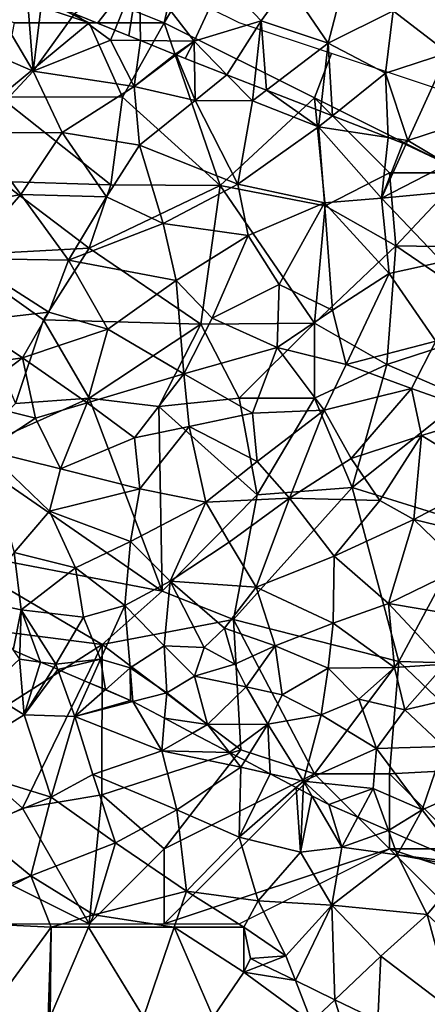
# Model space of a CAD drawing. Extents: x 572000 to 573004, y 6222000 to 6223056.
# Drawn here: x 572423 to 572450, y 6222382 to 6222448 of the extents above; entities that cross this region are included whole.
import ezdxf

# ---------------------------------------------------------------- set-up
doc = ezdxf.new("R2010")
doc.units = 0
doc.header["$MEASUREMENT"] = 0
for name, color, linetype in [('Skov', 109, 'Continuous'), ('Terraen', 33, 'Continuous'), ('Terraen_skov', 33, 'Continuous'), ('Terraen_vej', 33, 'Continuous')]:
    doc.layers.add(name, color=color, linetype=linetype)

# ---------------------------------------------------------------- blocks, each defined once
blk = doc.blocks.new('1km_6222_572_UTM32_ACAD_1_FMEBLOCK69')
at = {"layer": 'Terraen_skov', "color": 92, "true_color": 0x00cc00}
for points in [[(-14.124, 27.715, 1.339), (-16.43, 27.173, 1.38), (-13.72, 22.623, 1.58)], [(-13.148, 27.32, 1.351), (-14.124, 27.715, 1.339), (-13.72, 22.623, 1.58)], [(-18.62, 24.733, 1.68), (-13.72, 22.623, 1.58), (-16.43, 27.173, 1.38)], [(-10.973, 26.439, 1.297), (-13.148, 27.32, 1.351), (-13.72, 22.623, 1.58)], [(-10.973, 26.439, 1.297), (-13.72, 22.623, 1.58), (-8.57, 24.693, 1.27)], [(-8.299, 25.356, 1.288), (-10.973, 26.439, 1.297), (-8.57, 24.693, 1.27)], [(-6.59, 24.664, 1.323), (-8.299, 25.356, 1.288), (-8.57, 24.693, 1.27)], [(-18.62, 24.733, 1.68), (-17.57, 18.513, 1.73), (-13.72, 22.623, 1.58)], [(-13.72, 22.623, 1.58), (-7, 21.603, 1.47), (-8.57, 24.693, 1.27)], [(-8.57, 24.693, 1.27), (-7, 21.603, 1.47), (-6.59, 24.664, 1.323)], [(-7, 21.603, 1.47), (-4.29, 23.733, 1.432), (-6.59, 24.664, 1.323)], [(-4.215, 23.703, 1.435), (-4.29, 23.733, 1.432), (-7, 21.603, 1.47)], [(-4.215, 23.703, 1.435), (-7, 21.603, 1.47), (-2.94, 20.673, 1.36)], [(-2.985, 23.225, 1.399), (-4.215, 23.703, 1.435), (-2.94, 20.673, 1.36)], [(-0.826, 22.384, 1.358), (-2.985, 23.225, 1.399), (-2.94, 20.673, 1.36)], [(-11.8, 18.543, 1.56), (-13.72, 22.623, 1.58), (-17.57, 18.513, 1.73)], [(-11.8, 18.543, 1.56), (-7, 21.603, 1.47), (-13.72, 22.623, 1.58)], [(-0.826, 22.384, 1.358), (-2.94, 20.673, 1.36), (0.88, 20.643, 1.31)], [(0.992, 21.676, 1.326), (-0.826, 22.384, 1.358), (0.88, 20.643, 1.31)], [(1.813, 21.357, 1.306), (0.992, 21.676, 1.326), (0.88, 20.643, 1.31)], [(-6.64, 17.703, 1.59), (-7, 21.603, 1.47), (-11.8, 18.543, 1.56)], [(-6.64, 17.703, 1.59), (-2.94, 20.673, 1.36), (-7, 21.603, 1.47)], [(1.813, 21.357, 1.306), (0.88, 20.643, 1.31), (5.28, 18.913, 1.28)], [(1.813, 21.357, 1.306), (5.28, 18.913, 1.28), (5.398, 19.961, 1.282)], [(-0.1, 15.103, 1.69), (-2.94, 20.673, 1.36), (-6.64, 17.703, 1.59)], [(-0.1, 15.103, 1.69), (0.88, 20.643, 1.31), (-2.94, 20.673, 1.36)], [(-0.1, 15.103, 1.69), (5.28, 18.913, 1.28), (0.88, 20.643, 1.31)], [(5.398, 19.961, 1.282), (5.28, 18.913, 1.28), (6.198, 19.649, 1.303)], [(6.198, 19.649, 1.303), (5.28, 18.913, 1.28), (9.914, 18.203, 1.311)], [(-14.55, 14.413, 2.22), (-17.57, 18.513, 1.73), (-19.34, 13.503, 2.63)], [(-14.55, 14.413, 2.22), (-11.8, 18.543, 1.56), (-17.57, 18.513, 1.73)], [(-14.55, 14.413, 2.22), (-8.85, 14.263, 2.28), (-11.8, 18.543, 1.56)], [(-8.85, 14.263, 2.28), (-6.64, 17.703, 1.59), (-11.8, 18.543, 1.56)], [(5.68, 13.853, 1.56), (5.28, 18.913, 1.28), (-0.1, 15.103, 1.69)], [(9.914, 18.203, 1.311), (5.28, 18.913, 1.28), (9.46, 14.163, 1.45)], [(5.68, 13.853, 1.56), (9.46, 14.163, 1.45), (5.28, 18.913, 1.28)], [(-8.85, 14.263, 2.28), (-5.08, 12.473, 2.34), (-6.64, 17.703, 1.59)], [(-0.1, 15.103, 1.69), (-6.64, 17.703, 1.59), (-5.08, 12.473, 2.34)], [(10.89, 17.823, 1.326), (9.914, 18.203, 1.311), (9.46, 14.163, 1.45)], [(11.094, 17.727, 1.329), (10.89, 17.823, 1.326), (9.46, 14.163, 1.45)], [(11.094, 17.727, 1.329), (9.46, 14.163, 1.45), (13.875, 16.418, 1.3)], [(9.46, 14.163, 1.45), (16.55, 14.823, 1.28), (13.875, 16.418, 1.3)], [(0.59, 11.673, 2.18), (-0.1, 15.103, 1.69), (-5.08, 12.473, 2.34)], [(5.68, 13.853, 1.56), (-0.1, 15.103, 1.69), (0.59, 11.673, 2.18)], [(16.55, 14.823, 1.28), (9.46, 14.163, 1.45), (13.5, 9.923, 1.7)], [(-18.28, 10.153, 3.32), (-14.55, 14.413, 2.22), (-19.34, 13.503, 2.63)], [(-18.28, 10.153, 3.32), (-11.38, 10.033, 3), (-14.55, 14.413, 2.22)], [(-11.38, 10.033, 3), (-8.85, 14.263, 2.28), (-14.55, 14.413, 2.22)], [(-11.38, 10.033, 3), (-5.08, 12.473, 2.34), (-8.85, 14.263, 2.28)], [(2.66, 8.423, 2.61), (5.68, 13.853, 1.56), (0.59, 11.673, 2.18)], [(2.66, 8.423, 2.61), (6.21, 6.703, 2.69), (5.68, 13.853, 1.56)], [(9.97, 9.153, 2.06), (9.46, 14.163, 1.45), (5.68, 13.853, 1.56)], [(9.97, 9.153, 2.06), (5.68, 13.853, 1.56), (6.21, 6.703, 2.69)], [(9.97, 9.153, 2.06), (13.5, 9.923, 1.7), (9.46, 14.163, 1.45)], [(-4.2, 8.673, 2.91), (-5.08, 12.473, 2.34), (-11.38, 10.033, 3)], [(-4.2, 8.673, 2.91), (0.59, 11.673, 2.18), (-5.08, 12.473, 2.34)], [(-4.2, 8.673, 2.91), (-1.81, 6.183, 3.14), (0.59, 11.673, 2.18)], [(2.66, 8.423, 2.61), (0.59, 11.673, 2.18), (-1.81, 6.183, 3.14)], [(-18.28, 10.153, 3.32), (-12.69, 6.573, 3.52), (-11.38, 10.033, 3)], [(-18.28, 10.153, 3.32), (-18.06, 5.963, 3.63), (-12.69, 6.573, 3.52)], [(-11.38, 10.033, 3), (-12.69, 6.573, 3.52), (-8.75, 5.433, 3.61)], [(-4.2, 8.673, 2.91), (-11.38, 10.033, 3), (-8.75, 5.433, 3.61)], [(9.97, 9.153, 2.06), (13.08, 4.643, 2.6), (13.5, 9.923, 1.7)], [(-4.2, 8.673, 2.91), (-8.75, 5.433, 3.61), (-3.7, 2.463, 3.76)], [(-4.2, 8.673, 2.91), (-3.7, 2.463, 3.76), (-1.81, 6.183, 3.14)], [(9.97, 9.153, 2.06), (6.21, 6.703, 2.69), (7.12, 3.083, 3.2)], [(9.97, 9.153, 2.06), (7.12, 3.083, 3.2), (13.08, 4.643, 2.6)], [(2.52, 4.213, 3.24), (2.66, 8.423, 2.61), (-1.81, 6.183, 3.14)], [(2.52, 4.213, 3.24), (6.21, 6.703, 2.69), (2.66, 8.423, 2.61)], [(-12.69, 6.573, 3.52), (-18.06, 5.963, 3.63), (-14.45, 3.543, 3.86)], [(-12.69, 6.573, 3.52), (-14.45, 3.543, 3.86), (-8.75, 5.433, 3.61)], [(2.52, 4.213, 3.24), (7.12, 3.083, 3.2), (6.21, 6.703, 2.69)], [(-19.08, 2.873, 4.16), (-14.45, 3.543, 3.86), (-18.06, 5.963, 3.63)], [(2.52, 4.213, 3.24), (-1.81, 6.183, 3.14), (-3.7, 2.463, 3.76)], [(-10.13, 0.543, 4.02), (-8.75, 5.433, 3.61), (-14.45, 3.543, 3.86)], [(-10.13, 0.543, 4.02), (-3.7, 2.463, 3.76), (-8.75, 5.433, 3.61)], [(11.46, 1.493, 3.26), (13.08, 4.643, 2.6), (7.12, 3.083, 3.2)], [(16.56, -0.307, 3.33), (13.08, 4.643, 2.6), (11.46, 1.493, 3.26)], [(2.52, 4.213, 3.24), (-3.7, 2.463, 3.76), (0.87, -0.157, 3.93)], [(5.66, 0.043, 3.52), (2.52, 4.213, 3.24), (0.87, -0.157, 3.93)], [(5.66, 0.043, 3.52), (7.12, 3.083, 3.2), (2.52, 4.213, 3.24)], [(-18.24, 0.673, 4.22), (-14.45, 3.543, 3.86), (-19.08, 2.873, 4.16)], [(-13.58, -0.477, 4.13), (-14.45, 3.543, 3.86), (-18.24, 0.673, 4.22)], [(-13.58, -0.477, 4.13), (-10.13, 0.543, 4.02), (-14.45, 3.543, 3.86)], [(5.66, 0.043, 3.52), (11.46, 1.493, 3.26), (7.12, 3.083, 3.2)], [(-6.97, -1.787, 4.04), (-3.7, 2.463, 3.76), (-10.13, 0.543, 4.02)], [(-3.33, -1.037, 4.02), (-3.7, 2.463, 3.76), (-6.97, -1.787, 4.04)], [(-3.33, -1.037, 4.02), (0.87, -0.157, 3.93), (-3.7, 2.463, 3.76)], [(5.66, 0.043, 3.52), (7.45, -3.167, 3.94), (11.46, 1.493, 3.26)], [(7.45, -3.167, 3.94), (12.14, -1.637, 3.6), (11.46, 1.493, 3.26)], [(12.14, -1.637, 3.6), (16.56, -0.307, 3.33), (11.46, 1.493, 3.26)], [(-16.86, -2.647, 4.25), (-13.58, -0.477, 4.13), (-18.24, 0.673, 4.22)], [(-11.91, -3.847, 4.26), (-10.13, 0.543, 4.02), (-13.58, -0.477, 4.13)], [(-6.97, -1.787, 4.04), (-10.13, 0.543, 4.02), (-11.91, -3.847, 4.26)], [(5.66, 0.043, 3.52), (0.87, -0.157, 3.93), (1.2, -3.367, 4.09)], [(5.66, 0.043, 3.52), (1.2, -3.367, 4.09), (3.35, -5.807, 4.03)], [(5.66, 0.043, 3.52), (3.35, -5.807, 4.03), (7.45, -3.167, 3.94)], [(-11.91, -3.847, 4.26), (-13.58, -0.477, 4.13), (-16.86, -2.647, 4.25)], [(-3.33, -1.037, 4.02), (1.2, -3.367, 4.09), (0.87, -0.157, 3.93)], [(16.84, -4.477, 3.66), (16.56, -0.307, 3.33), (12.14, -1.637, 3.6)], [(-6.62, -5.187, 4.19), (-3.33, -1.037, 4.02), (-6.97, -1.787, 4.04)], [(-6.62, -5.187, 4.19), (-2.24, -6.087, 4.23), (-3.33, -1.037, 4.02)], [(-3.33, -1.037, 4.02), (-2.24, -6.087, 4.23), (1.2, -3.367, 4.09)], [(-6.62, -5.187, 4.19), (-6.97, -1.787, 4.04), (-11.91, -3.847, 4.26)], [(9.35, -5.967, 3.93), (12.14, -1.637, 3.6), (7.45, -3.167, 3.94)], [(9.35, -5.967, 3.93), (11.63, -7.227, 3.92), (12.14, -1.637, 3.6)], [(11.63, -7.227, 3.92), (16.84, -4.477, 3.66), (12.14, -1.637, 3.6)], [(-12.65, -6.677, 4.38), (-16.86, -2.647, 4.25), (-14.99, -9.437, 4.48)], [(-12.65, -6.677, 4.38), (-11.91, -3.847, 4.26), (-16.86, -2.647, 4.25)], [(9.35, -5.967, 3.93), (7.45, -3.167, 3.94), (3.35, -5.807, 4.03)], [(-6.62, -5.187, 4.19), (-11.91, -3.847, 4.26), (-12.65, -6.677, 4.38)], [(-2.24, -6.087, 4.23), (3.35, -5.807, 4.03), (1.2, -3.367, 4.09)], [(17.58, -8.667, 3.84), (16.84, -4.477, 3.66), (11.63, -7.227, 3.92)], [(-6.62, -5.187, 4.19), (-12.65, -6.677, 4.38), (-7.25, -8.697, 4.54)], [(-6.62, -5.187, 4.19), (-7.25, -8.697, 4.54), (-2.24, -6.087, 4.23)], [(-0.67, -8.737, 4.41), (3.35, -5.807, 4.03), (-2.24, -6.087, 4.23)], [(-0.67, -8.737, 4.41), (1.12, -11.737, 4.34), (3.35, -5.807, 4.03)], [(1.12, -11.737, 4.34), (6.31, -9.667, 4.09), (3.35, -5.807, 4.03)], [(6.31, -9.667, 4.09), (9.35, -5.967, 3.93), (3.35, -5.807, 4.03)], [(-4.6, -11.347, 4.53), (-2.24, -6.087, 4.23), (-7.25, -8.697, 4.54)], [(-0.67, -8.737, 4.41), (-2.24, -6.087, 4.23), (-4.6, -11.347, 4.53)], [(6.31, -9.667, 4.09), (11.63, -7.227, 3.92), (9.35, -5.967, 3.93)], [(-10.92, -10.447, 4.56), (-12.65, -6.677, 4.38), (-14.99, -9.437, 4.48)], [(-10.92, -10.447, 4.56), (-7.25, -8.697, 4.54), (-12.65, -6.677, 4.38)], [(9.93, -12.827, 4.29), (11.63, -7.227, 3.92), (6.31, -9.667, 4.09)], [(9.93, -12.827, 4.29), (14.91, -10.407, 3.93), (11.63, -7.227, 3.92)], [(14.91, -10.407, 3.93), (17.58, -8.667, 3.84), (11.63, -7.227, 3.92)], [(-7.63, -12.967, 4.81), (-7.25, -8.697, 4.54), (-10.92, -10.447, 4.56)], [(-4.6, -11.347, 4.53), (-7.25, -8.697, 4.54), (-7.63, -12.967, 4.81)], [(-0.67, -8.737, 4.41), (-4.6, -11.347, 4.53), (1.12, -11.737, 4.34)], [(-17.44, -12.657, 4.62), (-14.53, -13.247, 4.8), (-14.99, -9.437, 4.48)], [(-14.53, -13.247, 4.8), (-10.92, -10.447, 4.56), (-14.99, -9.437, 4.48)], [(6.26, -14.137, 4.25), (6.31, -9.667, 4.09), (1.12, -11.737, 4.34)], [(6.26, -14.137, 4.25), (9.93, -12.827, 4.29), (6.31, -9.667, 4.09)], [(-10.38, -13.727, 4.95), (-10.92, -10.447, 4.56), (-14.53, -13.247, 4.8)], [(-10.38, -13.727, 4.95), (-7.63, -12.967, 4.81), (-10.92, -10.447, 4.56)], [(9.93, -12.827, 4.29), (14.43, -13.587, 3.98), (14.91, -10.407, 3.93)], [(-5.01, -15.647, 4.71), (-4.6, -11.347, 4.53), (-7.63, -12.967, 4.81)], [(-5.01, -15.647, 4.71), (-2.34, -15.757, 5.45), (-4.6, -11.347, 4.53)], [(-0.98, -14.457, 4.56), (1.12, -11.737, 4.34), (-4.6, -11.347, 4.53)], [(-2.34, -15.757, 5.45), (-0.98, -14.457, 4.56), (-4.6, -11.347, 4.53)], [(2.38, -15.637, 4.41), (1.12, -11.737, 4.34), (-0.98, -14.457, 4.56)], [(2.38, -15.637, 4.41), (6.26, -14.137, 4.25), (1.12, -11.737, 4.34)], [(-14.53, -13.247, 4.8), (-17.44, -12.657, 4.62), (-15.071, -15.941, 4.595)], [(-10.38, -13.727, 4.95), (-9.24, -16.527, 4.87), (-7.63, -12.967, 4.81)], [(-9.24, -16.527, 4.87), (-7.27, -17.117, 4.99), (-7.63, -12.967, 4.81)], [(-7.27, -17.117, 4.99), (-5.01, -15.647, 4.71), (-7.63, -12.967, 4.81)], [(10.34, -17.087, 4.51), (9.93, -12.827, 4.29), (6.26, -14.137, 4.25)], [(13.71, -16.857, 4.38), (14.43, -13.587, 3.98), (9.93, -12.827, 4.29)], [(10.34, -17.087, 4.51), (13.71, -16.857, 4.38), (9.93, -12.827, 4.29)], [(-14.626, -16.13, 4.616), (-14.53, -13.247, 4.8), (-15.071, -15.941, 4.595)], [(-13.237, -16.722, 4.7), (-14.53, -13.247, 4.8), (-14.626, -16.13, 4.616)], [(-12.21, -16.857, 4.78), (-10.38, -13.727, 4.95), (-14.53, -13.247, 4.8)], [(-13.237, -16.722, 4.7), (-12.21, -16.857, 4.78), (-14.53, -13.247, 4.8)], [(-12.21, -16.857, 4.78), (-9.24, -16.527, 4.87), (-10.38, -13.727, 4.95)], [(5.92, -17.137, 4.4), (6.26, -14.137, 4.25), (2.38, -15.637, 4.41)], [(10.34, -17.087, 4.51), (6.26, -14.137, 4.25), (5.92, -17.137, 4.4)], [(-0.29, -16.857, 4.93), (-0.98, -14.457, 4.56), (-2.34, -15.757, 5.45)], [(-0.29, -16.857, 4.93), (2.38, -15.637, 4.41), (-0.98, -14.457, 4.56)], [(-4.82, -18.777, 4.89), (-5.01, -15.647, 4.71), (-7.27, -17.117, 4.99)], [(-2.98, -17.657, 4.64), (-2.34, -15.757, 5.45), (-5.01, -15.647, 4.71)], [(-4.82, -18.777, 4.89), (-2.98, -17.657, 4.64), (-5.01, -15.647, 4.71)], [(0.45, -18.377, 5), (2.38, -15.637, 4.41), (-0.29, -16.857, 4.93)], [(2.86, -18.897, 4.51), (2.38, -15.637, 4.41), (0.45, -18.377, 5)], [(2.86, -18.897, 4.51), (5.92, -17.137, 4.4), (2.38, -15.637, 4.41)], [(-2.98, -17.657, 4.64), (-0.29, -16.857, 4.93), (-2.34, -15.757, 5.45)], [(-12.36, -17.096, 4.786), (-12.21, -16.857, 4.78), (-13.237, -16.722, 4.7)], [(-12.082, -17.214, 4.796), (-12.21, -16.857, 4.78), (-12.36, -17.096, 4.786)], [(-9.24, -16.527, 4.87), (-12.21, -16.857, 4.78), (-12.082, -17.214, 4.796)], [(-9.957, -18.12, 4.899), (-9.24, -16.527, 4.87), (-12.082, -17.214, 4.796)], [(-9.957, -18.12, 4.899), (-8.92, -18.562, 4.968), (-9.24, -16.527, 4.87)], [(-8.92, -18.562, 4.968), (-7.27, -17.117, 4.99), (-9.24, -16.527, 4.87)], [(0.45, -18.377, 5), (-0.29, -16.857, 4.93), (-2.98, -17.657, 4.64)], [(11.02, -19.907, 4.52), (13.71, -16.857, 4.38), (10.34, -17.087, 4.51)], [(11.02, -19.907, 4.52), (13.88, -19.237, 4.62), (13.71, -16.857, 4.38)], [(-8.92, -18.562, 4.968), (-7.24, -19.277, 4.914), (-7.27, -17.117, 4.99)], [(-7.27, -17.117, 4.99), (-7.24, -19.277, 4.914), (-7.088, -19.357, 4.908)], [(-4.82, -18.777, 4.89), (-7.27, -17.117, 4.99), (-7.088, -19.357, 4.908)], [(-2.11, -20.877, 4.71), (-2.98, -17.657, 4.64), (-4.82, -18.777, 4.89)], [(-2.11, -20.877, 4.71), (0.45, -18.377, 5), (-2.98, -17.657, 4.64)], [(5.46, -20.247, 4.44), (5.92, -17.137, 4.4), (2.86, -18.897, 4.51)], [(7.97, -19.197, 4.53), (5.92, -17.137, 4.4), (5.46, -20.247, 4.44)], [(7.97, -19.197, 4.53), (10.34, -17.087, 4.51), (5.92, -17.137, 4.4)], [(7.97, -19.197, 4.53), (11.02, -19.907, 4.52), (10.34, -17.087, 4.51)], [(-7.088, -19.357, 4.908), (-4.973, -20.469, 4.908), (-4.82, -18.777, 4.89)], [(-2.11, -20.877, 4.71), (-4.82, -18.777, 4.89), (-4.973, -20.469, 4.908)], [(-2.11, -20.877, 4.71), (1.89, -20.857, 4.47), (0.45, -18.377, 5)], [(1.89, -20.857, 4.47), (2.86, -18.897, 4.51), (0.45, -18.377, 5)], [(1.89, -20.857, 4.47), (5.46, -20.247, 4.44), (2.86, -18.897, 4.51)], [(9.13, -22.477, 4.79), (7.97, -19.197, 4.53), (5.46, -20.247, 4.44)], [(9.13, -22.477, 4.79), (11.02, -19.907, 4.52), (7.97, -19.197, 4.53)], [(13.63, -22.337, 4.59), (13.88, -19.237, 4.62), (11.02, -19.907, 4.52)], [(4.27, -24.657, 4.85), (5.46, -20.247, 4.44), (1.89, -20.857, 4.47)], [(4.27, -24.657, 4.85), (9.13, -22.477, 4.79), (5.46, -20.247, 4.44)], [(13.63, -22.337, 4.59), (11.02, -19.907, 4.52), (9.13, -22.477, 4.79)], [(-3.107, -21.451, 4.782), (-2.11, -20.877, 4.71), (-4.973, -20.469, 4.908)], [(-3.107, -21.451, 4.782), (-0.663, -22.736, 4.782), (-2.11, -20.877, 4.71)], [(1.89, -20.857, 4.47), (-2.11, -20.877, 4.71), (-0.663, -22.736, 4.782)], [(0.384, -23.286, 4.766), (1.89, -20.857, 4.47), (-0.663, -22.736, 4.782)], [(0.384, -23.286, 4.766), (2.048, -24.161, 4.834), (1.89, -20.857, 4.47)], [(2.048, -24.161, 4.834), (4.27, -24.657, 4.85), (1.89, -20.857, 4.47)], [(4.27, -24.657, 4.85), (8.92, -25.137, 5.03), (9.13, -22.477, 4.79)], [(12.18, -26.557, 4.96), (9.13, -22.477, 4.79), (8.92, -25.137, 5.03)], [(12.18, -26.557, 4.96), (13.63, -22.337, 4.59), (9.13, -22.477, 4.79)], [(12.18, -26.557, 4.96), (15.99, -24.867, 4.66), (13.63, -22.337, 4.59)], [(2.048, -24.161, 4.834), (3.79, -25.077, 4.857), (4.27, -24.657, 4.85)], [(3.79, -25.077, 4.857), (4.244, -25.315, 4.865), (4.27, -24.657, 4.85)], [(4.244, -25.315, 4.865), (4.832, -25.624, 4.874), (4.27, -24.657, 4.85)], [(4.27, -24.657, 4.85), (4.832, -25.624, 4.874), (5.96, -26.217, 4.919)], [(8.92, -25.137, 5.03), (4.27, -24.657, 4.85), (5.96, -26.217, 4.919)], [(15.99, -24.867, 4.66), (12.18, -26.557, 4.96), (14.922, -30.112, 4.942)], [(8.92, -25.137, 5.03), (5.96, -26.217, 4.919), (7.89, -27.056, 4.996)], [(7.89, -27.056, 4.996), (9.926, -27.941, 4.948), (8.92, -25.137, 5.03)], [(9.926, -27.941, 4.948), (12.18, -26.557, 4.96), (8.92, -25.137, 5.03)], [(9.926, -27.941, 4.948), (11.124, -28.461, 4.922), (12.18, -26.557, 4.96)], [(11.124, -28.461, 4.922), (14.922, -30.112, 4.942), (12.18, -26.557, 4.96)]]:
    blk.add_polyline3d(points, close=True, dxfattribs=at)
blk = doc.blocks.new('1km_6222_572_UTM32_ACAD_1_FMEBLOCK89')
at = {"layer": 'Terraen_vej', "color": 251, "true_color": 0x555555}
for points in [[(-21.019, 0.313, 5.905), (-21.789, 6.268, 5.873), (-25.039, 5.718, 5.775)], [(-21.019, 0.313, 5.905), (-21.323, 6.31, 5.888), (-21.789, 6.268, 5.873)], [(-21.019, 0.313, 5.905), (-17.134, 6.358, 5.694), (-21.323, 6.31, 5.888)], [(-21.019, 0.313, 5.905), (-17.002, 0.359, 5.779), (-17.134, 6.358, 5.694)], [(-11.773, 0.419, 5.614), (-11.753, 6.42, 5.443), (-17.134, 6.358, 5.694)], [(-11.773, 0.419, 5.614), (-17.134, 6.358, 5.694), (-17.002, 0.359, 5.779)], [(-11.773, 0.419, 5.614), (-11.576, 6.417, 5.437), (-11.753, 6.42, 5.443)], [(-11.773, 0.419, 5.614), (-7.927, 6.243, 5.342), (-11.576, 6.417, 5.437)], [(-11.773, 0.419, 5.614), (-4.163, 0.057, 5.576), (-7.927, 6.243, 5.342)], [(-4.163, 0.057, 5.576), (-7.262, 6.211, 5.324), (-7.927, 6.243, 5.342)], [(-4.163, 0.057, 5.576), (0.112, 5.86, 5.132), (-7.262, 6.211, 5.324)], [(-25.372, -0.634, 5.951), (-25.42, 5.628, 5.784), (-27.47, 4.998, 5.835)], [(-23.845, -0.165, 5.925), (-25.039, 5.718, 5.775), (-25.42, 5.628, 5.784)], [(-23.845, -0.165, 5.925), (-25.42, 5.628, 5.784), (-25.372, -0.634, 5.951)], [(-21.019, 0.313, 5.905), (-25.039, 5.718, 5.775), (-23.845, -0.165, 5.925)], [(-0.101, -0.137, 5.555), (0.112, 5.86, 5.132), (-4.163, 0.057, 5.576)], [(0.044, -0.14, 5.555), (0.112, 5.86, 5.132), (-0.101, -0.137, 5.555)], [(0.044, -0.14, 5.555), (2.594, 5.862, 5.089), (0.112, 5.86, 5.132)], [(0.044, -0.14, 5.555), (6.249, -0.135, 5.305), (2.594, 5.862, 5.089)], [(6.249, -0.135, 5.305), (8.3, 5.867, 4.992), (2.594, 5.862, 5.089)], [(10.882, -0.131, 5.117), (8.3, 5.867, 4.992), (6.249, -0.135, 5.305)], [(12.931, 2.87, 5.008), (12.929, 5.87, 4.913), (8.3, 5.867, 4.992)], [(10.882, -0.131, 5.117), (12.931, 2.87, 5.008), (8.3, 5.867, 4.992)], [(-26.914, -1.54, 6.126), (-28.108, 4.717, 5.856), (-30.338, 3.407, 5.787)], [(-25.372, -0.634, 5.951), (-27.47, 4.998, 5.835), (-28.108, 4.717, 5.856)], [(-25.372, -0.634, 5.951), (-28.108, 4.717, 5.856), (-26.914, -1.54, 6.126)], [(14.2, 3.365, 4.987), (16.37, 2.31, 5.014), (15.726, 3.96, 4.962)], [(-26.914, -1.54, 6.126), (-30.338, 3.407, 5.787), (-31.026, 2.852, 5.766)], [(12.931, 2.87, 5.008), (14.2, 3.365, 4.987), (13.369, 3.769, 4.977)], [(12.931, 2.87, 5.008), (16.37, 2.31, 5.014), (14.2, 3.365, 4.987)], [(-27.717, -2.413, 6.152), (-31.026, 2.852, 5.766), (-32.526, 1.222, 5.838)], [(-26.914, -1.54, 6.126), (-31.026, 2.852, 5.766), (-27.717, -2.413, 6.152)], [(10.882, -0.131, 5.117), (17.441, -0.435, 5.087), (12.931, 2.87, 5.008)], [(12.931, 2.87, 5.008), (17.441, -0.435, 5.087), (16.37, 2.31, 5.014)], [(16.37, 2.31, 5.014), (17.441, -0.435, 5.087), (18.997, 1.032, 5)], [(-27.717, -2.413, 6.152), (-32.526, 1.222, 5.838), (-33.126, 0.248, 5.881)], [(17.441, -0.435, 5.087), (19.797, -1.581, 5.072), (18.997, 1.032, 5)], [(21.859, -0.36, 4.984), (18.997, 1.032, 5), (19.797, -1.581, 5.072)], [(-27.717, -2.413, 6.152), (-33.126, 0.248, 5.881), (-33.966, -1.982, 5.993)], [(10.882, -0.131, 5.117), (12.58, -4.484, 5.237), (17.441, -0.435, 5.087)], [(12.58, -4.484, 5.237), (18.246, -2.5, 5.082), (17.441, -0.435, 5.087)], [(21.859, -0.36, 4.984), (19.797, -1.581, 5.072), (21.756, -2.534, 5.06)], [(21.859, -0.36, 4.984), (21.756, -2.534, 5.06), (25.175, -1.972, 4.967)], [(-28.191, -3.671, 6.133), (-33.966, -1.982, 5.993), (-34.153, -2.864, 6)], [(-27.717, -2.413, 6.152), (-33.966, -1.982, 5.993), (-28.191, -3.671, 6.133)], [(12.58, -4.484, 5.237), (18.371, -2.9, 5.082), (18.246, -2.5, 5.082)], [(25.175, -1.972, 4.967), (21.756, -2.534, 5.06), (25.115, -4.167, 5.039)], [(25.175, -1.972, 4.967), (25.115, -4.167, 5.039), (30.804, -4.71, 4.936)], [(-28.191, -3.671, 6.133), (-34.153, -2.864, 6), (-34.303, -5.414, 5.934)], [(16.148, -6.42, 5.174), (18.371, -2.9, 5.082), (12.58, -4.484, 5.237)], [(16.148, -6.42, 5.174), (19.202, -6.42, 5.101), (18.371, -2.9, 5.082)], [(-28.191, -3.671, 6.133), (-34.303, -5.414, 5.934), (-28.31, -5.699, 6.051)], [(12.58, -4.484, 5.237), (13.037, -6.42, 5.242), (16.148, -6.42, 5.174)], [(25.115, -4.167, 5.039), (29.748, -6.42, 5.01), (30.804, -4.71, 4.936)], [(29.748, -6.42, 5.01), (29.974, -6.42, 5.006), (30.804, -4.71, 4.936)], [(29.974, -6.42, 5.006), (30.068, -6.42, 5.004), (30.804, -4.71, 4.936)], [(30.068, -6.42, 5.004), (31.888, -5.237, 4.931), (30.804, -4.71, 4.936)], [(31.815, -6.42, 4.968), (31.888, -5.237, 4.931), (30.068, -6.42, 5.004)], [(32.123, -6.42, 4.961), (31.888, -5.237, 4.931), (31.815, -6.42, 4.968)], [(32.123, -6.42, 4.961), (34.321, -6.42, 4.918), (31.888, -5.237, 4.931)], [(-34.308, -5.547, 5.931), (-34.321, -6.42, 5.913), (-30.009, -6.42, 6.001)], [(-28.31, -5.699, 6.051), (-34.303, -5.414, 5.934), (-34.308, -5.547, 5.931)], [(-34.308, -5.547, 5.931), (-30.009, -6.42, 6.001), (-28.31, -5.699, 6.051)], [(-30.009, -6.42, 6.001), (-28.32, -6.42, 6.023), (-28.31, -5.699, 6.051)]]:
    blk.add_polyline3d(points, close=True, dxfattribs=at)
blk = doc.blocks.new('1km_6222_572_UTM32_ACAD_1_FMEBLOCK149')
at = {"layer": 'Terraen', "color": 9, "true_color": 0xbbbbbb}
for points in [[(-10.973, 10.596, 1.297), (-9.453, 9.981, 1.292), (-6.66, 13.52, 1.4)], [(-9.453, 9.981, 1.292), (-8.299, 9.513, 1.288), (-6.66, 13.52, 1.4)], [(-8.299, 9.513, 1.288), (-7.36, 9.133, 1.308), (-6.66, 13.52, 1.4)], [(-7.36, 9.133, 1.308), (-6.59, 8.822, 1.323), (-6.66, 13.52, 1.4)], [(-6.59, 8.822, 1.323), (-3.01, 8.77, 1.42), (-6.66, 13.52, 1.4)], [(-3.01, 8.77, 1.42), (-1.12, 12.85, 1.19), (-6.66, 13.52, 1.4)], [(5.91, 8.65, 1.29), (7.14, 13.34, 0.92), (3.24, 12.6, 0.99)], [(5.91, 8.65, 1.29), (10.24, 10.79, 0.88), (7.14, 13.34, 0.92)], [(-3.01, 8.77, 1.42), (1.46, 10.13, 1.39), (-1.12, 12.85, 1.19)], [(3.24, 12.6, 0.99), (-1.12, 12.85, 1.19), (1.46, 10.13, 1.39)], [(5.91, 8.65, 1.29), (3.24, 12.6, 0.99), (1.46, 10.13, 1.39)], [(13.186, 11.218, 0.835), (10.24, 10.79, 0.88), (13.88, 7.99, 1.09)], [(5.91, 8.65, 1.29), (9.74, 6.65, 1.39), (10.24, 10.79, 0.88)], [(10.24, 10.79, 0.88), (9.74, 6.65, 1.39), (13.88, 7.99, 1.09)], [(1.46, 10.13, 1.39), (-3.01, 8.77, 1.42), (-0.826, 6.542, 1.358)], [(0.992, 5.833, 1.326), (1.46, 10.13, 1.39), (-0.826, 6.542, 1.358)], [(1.813, 5.514, 1.306), (1.46, 10.13, 1.39), (0.992, 5.833, 1.326)], [(1.813, 5.514, 1.306), (5.91, 8.65, 1.29), (1.46, 10.13, 1.39)], [(-3.01, 8.77, 1.42), (-6.59, 8.822, 1.323), (-4.29, 7.89, 1.432)], [(-4.215, 7.861, 1.435), (-3.01, 8.77, 1.42), (-4.29, 7.89, 1.432)], [(-3.01, 8.77, 1.42), (-4.215, 7.861, 1.435), (-3.612, 7.626, 1.417)], [(-2.985, 7.382, 1.399), (-3.01, 8.77, 1.42), (-3.612, 7.626, 1.417)], [(-0.826, 6.542, 1.358), (-3.01, 8.77, 1.42), (-2.985, 7.382, 1.399)], [(1.813, 5.514, 1.306), (5.398, 4.118, 1.282), (5.91, 8.65, 1.29)], [(5.398, 4.118, 1.282), (6.198, 3.807, 1.303), (5.91, 8.65, 1.29)], [(6.198, 3.807, 1.303), (9.74, 6.65, 1.39), (5.91, 8.65, 1.29)], [(11.22, 2.16, 1.32), (13.88, 7.99, 1.09), (9.74, 6.65, 1.39)], [(16.72, 3.95, 1.39), (13.88, 7.99, 1.09), (11.22, 2.16, 1.32)], [(6.198, 3.807, 1.303), (9.914, 2.36, 1.311), (9.74, 6.65, 1.39)], [(9.914, 2.36, 1.311), (11.22, 2.16, 1.32), (9.74, 6.65, 1.39)], [(13.875, 0.576, 1.3), (16.72, 3.95, 1.39), (11.22, 2.16, 1.32)], [(9.914, 2.36, 1.311), (10.89, 1.98, 1.326), (11.22, 2.16, 1.32)], [(10.89, 1.98, 1.326), (11.094, 1.884, 1.329), (11.22, 2.16, 1.32)], [(11.094, 1.884, 1.329), (13.875, 0.576, 1.3), (11.22, 2.16, 1.32)], [(-14.626, -31.973, 4.616), (-15.071, -31.783, 4.595), (-14.64, -32.38, 4.59)], [(-13.237, -32.565, 4.7), (-14.626, -31.973, 4.616), (-14.64, -32.38, 4.59)], [(-14.33, -36.07, 4.87), (-14.64, -32.38, 4.59), (-16.9, -34.49, 4.71)], [(-13.237, -32.565, 4.7), (-14.64, -32.38, 4.59), (-14.33, -36.07, 4.87)], [(-12.36, -32.938, 4.786), (-13.237, -32.565, 4.7), (-14.33, -36.07, 4.87)], [(-12.36, -32.938, 4.786), (-14.33, -36.07, 4.87), (-12.082, -33.057, 4.796)], [(-14.33, -36.07, 4.87), (-10.96, -36.19, 4.94), (-12.082, -33.057, 4.796)], [(-9.957, -33.962, 4.899), (-12.082, -33.057, 4.796), (-10.96, -36.19, 4.94)], [(-9.957, -33.962, 4.899), (-10.96, -36.19, 4.94), (-8.92, -34.404, 4.968)], [(-19.66, -39.36, 4.84), (-14.33, -36.07, 4.87), (-16.9, -34.49, 4.71)], [(-8.92, -34.404, 4.968), (-10.96, -36.19, 4.94), (-7.24, -35.12, 4.914)], [(-10.96, -36.19, 4.94), (-7.088, -35.2, 4.908), (-7.24, -35.12, 4.914)], [(-7.088, -35.2, 4.908), (-10.96, -36.19, 4.94), (-5.17, -38.48, 4.93)], [(-7.088, -35.2, 4.908), (-5.17, -38.48, 4.93), (-4.973, -36.312, 4.908)], [(-19.66, -39.36, 4.84), (-12.53, -41.56, 4.92), (-14.33, -36.07, 4.87)], [(-12.53, -41.56, 4.92), (-10.96, -36.19, 4.94), (-14.33, -36.07, 4.87)], [(-9.76, -40.06, 4.93), (-10.96, -36.19, 4.94), (-12.53, -41.56, 4.92)], [(-9.76, -40.06, 4.93), (-5.17, -38.48, 4.93), (-10.96, -36.19, 4.94)], [(-3.107, -37.293, 4.782), (-4.973, -36.312, 4.908), (-5.17, -38.48, 4.93)], [(-3.107, -37.293, 4.782), (-5.17, -38.48, 4.93), (-0.663, -38.578, 4.782)], [(-9.76, -40.06, 4.93), (-4.15, -42.4, 4.91), (-5.17, -38.48, 4.93)], [(0.11, -39.57, 4.82), (-5.17, -38.48, 4.93), (-4.15, -42.4, 4.91)], [(-5.17, -38.48, 4.93), (0.11, -39.57, 4.82), (-0.663, -38.578, 4.782)], [(0.384, -39.128, 4.766), (-0.663, -38.578, 4.782), (0.11, -39.57, 4.82)], [(0.384, -39.128, 4.766), (0.11, -39.57, 4.82), (2.048, -40.003, 4.834)], [(-17.73, -43.67, 4.93), (-12.53, -41.56, 4.92), (-19.66, -39.36, 4.84)], [(0.11, -39.57, 4.82), (-4.15, -42.4, 4.91), (0, -44.23, 4.91)], [(2.048, -40.003, 4.834), (0.11, -39.57, 4.82), (0, -44.23, 4.91)], [(-9.76, -40.06, 4.93), (-12.53, -41.56, 4.92), (-8.25, -44.61, 4.92)], [(-9.76, -40.06, 4.93), (-8.25, -44.61, 4.92), (-4.15, -42.4, 4.91)], [(2.048, -40.003, 4.834), (0, -44.23, 4.91), (3.79, -40.919, 4.857)], [(3.79, -40.919, 4.857), (0, -44.23, 4.91), (4.08, -45.23, 4.96)], [(3.79, -40.919, 4.857), (4.08, -45.23, 4.96), (4.244, -41.158, 4.865)], [(4.244, -41.158, 4.865), (4.08, -45.23, 4.96), (4.832, -41.467, 4.874)], [(-13.89, -46.8, 4.96), (-12.53, -41.56, 4.92), (-17.73, -43.67, 4.93)], [(-13.89, -46.8, 4.96), (-8.25, -44.61, 4.92), (-12.53, -41.56, 4.92)], [(4.08, -45.23, 4.96), (6.82, -44.89, 4.96), (4.832, -41.467, 4.874)], [(4.832, -41.467, 4.874), (6.82, -44.89, 4.96), (5.96, -42.06, 4.919)], [(-3.51, -47.81, 4.9), (-4.15, -42.4, 4.91), (-8.25, -44.61, 4.92)], [(-3.51, -47.81, 4.9), (0, -44.23, 4.91), (-4.15, -42.4, 4.91)], [(6.82, -44.89, 4.96), (7.89, -42.899, 4.996), (5.96, -42.06, 4.919)], [(9.926, -43.784, 4.948), (7.89, -42.899, 4.996), (6.82, -44.89, 4.96)], [(-20.19, -49.28, 5.28), (-13.89, -46.8, 4.96), (-17.73, -43.67, 4.93)], [(9.926, -43.784, 4.948), (6.82, -44.89, 4.96), (10.51, -45.41, 4.9)], [(9.926, -43.784, 4.948), (10.51, -45.41, 4.9), (11.124, -44.304, 4.922)], [(1.25, -48.46, 4.85), (0, -44.23, 4.91), (-3.51, -47.81, 4.9)], [(1.25, -48.46, 4.85), (4.08, -45.23, 4.96), (0, -44.23, 4.91)], [(11.124, -44.304, 4.922), (10.51, -45.41, 4.9), (14.922, -45.955, 4.942)], [(-9.69, -49.4, 4.98), (-8.25, -44.61, 4.92), (-13.89, -46.8, 4.96)], [(-3.51, -47.81, 4.9), (-8.25, -44.61, 4.92), (-9.69, -49.4, 4.98)], [(1.25, -48.46, 4.85), (6.17, -48.75, 4.94), (4.08, -45.23, 4.96)], [(6.17, -48.75, 4.94), (6.82, -44.89, 4.96), (4.08, -45.23, 4.96)], [(10.51, -45.41, 4.9), (6.82, -44.89, 4.96), (6.17, -48.75, 4.94)], [(10.51, -45.41, 4.9), (6.17, -48.75, 4.94), (12.51, -49.37, 4.88)], [(10.51, -45.41, 4.9), (12.51, -49.37, 4.88), (15.15, -46.25, 4.94)], [(10.51, -45.41, 4.9), (15.15, -46.25, 4.94), (14.922, -45.955, 4.942)], [(16.57, -53.15, 4.8), (15.15, -46.25, 4.94), (12.51, -49.37, 4.88)], [(-19.893, -49.869, 5.324), (-13.89, -46.8, 4.96), (-20.19, -49.28, 5.28)], [(-12.52, -50.22, 5.132), (-13.89, -46.8, 4.96), (-19.893, -49.869, 5.324)], [(-12.52, -50.22, 5.132), (-9.69, -49.4, 4.98), (-13.89, -46.8, 4.96)], [(-4.331, -50.214, 4.992), (-3.51, -47.81, 4.9), (-9.69, -49.4, 4.98)], [(0.298, -50.21, 4.913), (-3.51, -47.81, 4.9), (-4.331, -50.214, 4.992)], [(0.298, -50.21, 4.913), (1.25, -48.46, 4.85), (-3.51, -47.81, 4.9)], [(0.298, -50.21, 4.913), (3.095, -52.12, 4.962), (1.25, -48.46, 4.85)], [(3.095, -52.12, 4.962), (6.17, -48.75, 4.94), (1.25, -48.46, 4.85)], [(3.095, -52.12, 4.962), (3.739, -53.77, 5.014), (6.17, -48.75, 4.94)], [(3.739, -53.77, 5.014), (6.366, -55.048, 5), (6.17, -48.75, 4.94)], [(9.43, -52.16, 4.94), (12.51, -49.37, 4.88), (6.17, -48.75, 4.94)], [(6.366, -55.048, 5), (9.43, -52.16, 4.94), (6.17, -48.75, 4.94)], [(-12.52, -50.22, 5.132), (-10.038, -50.218, 5.089), (-9.69, -49.4, 4.98)], [(-10.038, -50.218, 5.089), (-4.331, -50.214, 4.992), (-9.69, -49.4, 4.98)], [(9.43, -52.16, 4.94), (14.26, -55.83, 4.91), (12.51, -49.37, 4.88)], [(16.57, -53.15, 4.8), (12.51, -49.37, 4.88), (14.26, -55.83, 4.91)], [(0.298, -50.21, 4.913), (0.737, -52.311, 4.977), (3.095, -52.12, 4.962)], [(0.298, -50.21, 4.913), (0.3, -53.21, 5.008), (0.737, -52.311, 4.977)], [(0.737, -52.311, 4.977), (1.569, -52.715, 4.987), (3.095, -52.12, 4.962)], [(9.228, -56.44, 4.984), (9.43, -52.16, 4.94), (6.366, -55.048, 5)], [(9.228, -56.44, 4.984), (14.26, -55.83, 4.91), (9.43, -52.16, 4.94)]]:
    blk.add_polyline3d(points, close=True, dxfattribs=at)
blk = doc.blocks.new('1km_6222_572_UTM32_ACAD_1_FMEBLOCK194')
at = {"layer": 'Skov', "color": 107, "true_color": 0x3b7449}
for points in [[(-91.167, -40.667, 1.325), (-92.5, -42.5, 1.348), (-67.5, -52.5, 1.331), (-66.983, -50.259, 1.307), (-72.5, -47.5, 1.312), (-87.5, -42.5, 1.322)], [(-67.5, -52.5, 1.331), (-92.5, -42.5, 1.348), (-72.5, -52.5, 1.337)], [(-92.5, -42.5, 1.348), (-87.5, -47.5, 1.427), (-72.5, -52.5, 1.337)], [(-72.5, -52.5, 1.337), (-87.5, -47.5, 1.427), (-77.5, -52.5, 16.26)], [(-66.983, -50.259, 1.307), (-67.5, -52.5, 1.331), (-66.371, -50.565, 1.309)], [(-66.371, -50.565, 1.309), (-67.5, -52.5, 1.331), (-57.5, -57.5, 1.325), (-56.364, -54.545, 1.294), (-62.5, -52.5, 1.303)], [(-70.28, -57.45, 13.138), (-72.5, -52.5, 1.337), (-78.47, -57.44, 1.675)], [(-72.5, -52.5, 1.337), (-77.5, -52.5, 16.26), (-78.47, -57.44, 1.675)], [(-70.28, -57.45, 13.138), (-67.5, -52.5, 1.331), (-72.5, -52.5, 1.337)], [(-63.78, -63.33, 1.759), (-67.5, -52.5, 1.331), (-70.28, -57.45, 13.138)], [(-63.78, -63.33, 1.759), (-57.5, -57.5, 1.325), (-67.5, -52.5, 1.331)], [(-56.364, -54.545, 1.294), (-57.5, -57.5, 1.325), (-47.5, -62.5, 1.357), (-46.532, -57.984, 1.31), (-47.5, -57.5, 1.308)], [(-71.06, -63.29, 15.155), (-70.28, -57.45, 13.138), (-78.47, -57.44, 1.675)], [(-71.06, -63.29, 15.155), (-78.47, -57.44, 1.675), (-78.36, -63.07, 21.645)], [(-71.06, -63.29, 15.155), (-63.78, -63.33, 1.759), (-70.28, -57.45, 13.138)], [(-63.78, -63.33, 1.759), (-56.78, -64.7, 17.941), (-57.5, -57.5, 1.325)], [(-56.78, -64.7, 17.941), (-52.5, -62.5, 12.585), (-57.5, -57.5, 1.325)], [(-57.5, -57.5, 1.325), (-52.5, -62.5, 12.585), (-47.5, -62.5, 1.357)], [(-52.08, -67.35, 8.547), (-52.5, -62.5, 12.585), (-56.78, -64.7, 17.941)], [(-52.08, -67.35, 8.547), (-47.5, -62.5, 1.357), (-52.5, -62.5, 12.585)], [(-42.5, -67.5, 4.096), (-47.5, -62.5, 1.357), (-52.08, -67.35, 8.547)], [(-78.36, -63.07, 21.645), (-81.58, -67.99, 3.211), (-72.5, -67.5, 2.735)], [(-71.06, -63.29, 15.155), (-78.36, -63.07, 21.645), (-72.5, -67.5, 2.735)], [(-71.06, -63.29, 15.155), (-72.5, -67.5, 2.735), (-63.78, -63.33, 1.759)], [(-65.06, -72.56, 8.48), (-63.78, -63.33, 1.759), (-72.5, -67.5, 2.735)], [(-65.06, -72.56, 8.48), (-57.5, -72.5, 2.846), (-63.78, -63.33, 1.759)], [(-63.78, -63.33, 1.759), (-57.5, -72.5, 2.846), (-56.78, -64.7, 17.941)], [(-52.08, -67.35, 8.547), (-56.78, -64.7, 17.941), (-57.5, -72.5, 2.846)], [(-72.5, -67.5, 2.735), (-81.58, -67.99, 3.211), (-75.55, -72.27, 3.64)], [(-65.06, -72.56, 8.48), (-72.5, -67.5, 2.735), (-75.55, -72.27, 3.64)], [(-52.08, -67.35, 8.547), (-57.5, -72.5, 2.846), (-52.67, -75.25, 16.024)], [(-52.08, -67.35, 8.547), (-52.67, -75.25, 16.024), (-44.41, -72.56, 20.551)], [(-42.5, -67.5, 4.096), (-52.08, -67.35, 8.547), (-44.41, -72.56, 20.551)], [(-77.41, -77.85, 11.299), (-75.55, -72.27, 3.64), (-81.58, -67.99, 3.211)], [(-77.41, -77.85, 11.299), (-72.5, -77.5, 17.68), (-75.55, -72.27, 3.64)], [(-65.06, -72.56, 8.48), (-75.55, -72.27, 3.64), (-72.5, -77.5, 17.68)], [(-67.87, -78.06, 19.124), (-65.06, -72.56, 8.48), (-72.5, -77.5, 17.68)], [(-67.87, -78.06, 19.124), (-62.5, -77.5, 3.817), (-65.06, -72.56, 8.48)], [(-65.06, -72.56, 8.48), (-62.5, -77.5, 3.817), (-57.5, -72.5, 2.846)], [(-57.5, -77.5, 9.394), (-57.5, -72.5, 2.846), (-62.5, -77.5, 3.817)], [(-52.67, -75.25, 16.024), (-57.5, -72.5, 2.846), (-57.5, -77.5, 9.394)], [(-52.67, -75.25, 16.024), (-47.5, -77.5, 3.049), (-44.41, -72.56, 20.551)], [(-52.67, -75.25, 16.024), (-57.5, -77.5, 9.394), (-54.99, -83.45, 3.898)], [(-52.67, -75.25, 16.024), (-54.99, -83.45, 3.898), (-47.5, -77.5, 3.049)], [(-67.64, -90.34, 12.797), (-72.5, -77.5, 17.68), (-80.83, -81.22, 8.058)], [(-77.41, -77.85, 11.299), (-80.83, -81.22, 8.058), (-72.5, -77.5, 17.68)], [(-67.87, -78.06, 19.124), (-72.5, -77.5, 17.68), (-67.64, -90.34, 12.797)], [(-67.87, -78.06, 19.124), (-61.31, -83.93, 4.123), (-62.5, -77.5, 3.817)], [(-57.5, -77.5, 9.394), (-62.5, -77.5, 3.817), (-61.31, -83.93, 4.123)], [(-57.5, -77.5, 9.394), (-61.31, -83.93, 4.123), (-54.99, -83.45, 3.898)], [(-54.99, -83.45, 3.898), (-46.99, -85.94, 3.625), (-47.5, -77.5, 3.049)], [(-67.87, -78.06, 19.124), (-67.64, -90.34, 12.797), (-61.31, -83.93, 4.123)], [(-67.64, -90.34, 12.797), (-80.83, -81.22, 8.058), (-82.5, -87.5, 9.458)], [(-62.88, -92.23, 4.814), (-51.88, -95.03, 12.486), (-54.99, -83.45, 3.898)], [(-62.88, -92.23, 4.814), (-54.99, -83.45, 3.898), (-61.31, -83.93, 4.123)], [(-51.88, -95.03, 12.486), (-46.99, -85.94, 3.625), (-54.99, -83.45, 3.898)], [(-67.64, -90.34, 12.797), (-62.88, -92.23, 4.814), (-61.31, -83.93, 4.123)], [(-44.61, -95.22, 7.275), (-46.99, -85.94, 3.625), (-51.88, -95.03, 12.486)], [(-67.64, -90.34, 12.797), (-82.5, -87.5, 9.458), (-71.63, -93.9, 7.546)], [(-82.5, -87.5, 9.458), (-82.5, -92.5, 4.58), (-71.63, -93.9, 7.546)], [(-67.64, -90.34, 12.797), (-71.63, -93.9, 7.546), (-62.88, -92.23, 4.814)], [(-71.63, -93.9, 7.546), (-62.39, -100.92, 9.989), (-62.88, -92.23, 4.814)], [(-62.88, -92.23, 4.814), (-62.39, -100.92, 9.989), (-57.5, -102.5, 4.809)], [(-62.88, -92.23, 4.814), (-57.5, -102.5, 4.809), (-51.88, -95.03, 12.486)], [(-81.86, -100.43, 8.44), (-71.63, -93.9, 7.546), (-82.5, -92.5, 4.58)], [(-81.86, -100.43, 8.44), (-76.94, -104.8, 4.904), (-71.63, -93.9, 7.546)], [(-76.94, -104.8, 4.904), (-71.66, -103.91, 9.576), (-71.63, -93.9, 7.546)], [(-71.63, -93.9, 7.546), (-71.66, -103.91, 9.576), (-62.39, -100.92, 9.989)], [(-57.5, -102.5, 4.809), (-52.5, -102.5, 4.775), (-51.88, -95.03, 12.486)], [(-44.48, -102.08, 4.648), (-51.88, -95.03, 12.486), (-52.5, -102.5, 4.775)], [(-44.61, -95.22, 7.275), (-51.88, -95.03, 12.486), (-44.48, -102.08, 4.648)], [(-81.86, -100.43, 8.44), (-82.5, -107.5, 11.69), (-76.94, -104.8, 4.904)], [(-67.5, -107.5, 11.586), (-62.39, -100.92, 9.989), (-71.66, -103.91, 9.576)], [(-67.5, -107.5, 11.586), (-57.5, -102.5, 4.809), (-62.39, -100.92, 9.989)], [(-44.48, -102.08, 4.648), (-52.5, -102.5, 4.775), (-47.5, -107.5, 4.971)], [(-67.5, -107.5, 11.586), (-67.5, -112.5, 4.999), (-57.5, -102.5, 4.809)], [(-67.5, -112.5, 4.999), (-52.5, -107.5, 4.87), (-57.5, -102.5, 4.809)], [(-57.5, -102.5, 4.809), (-52.5, -107.5, 4.87), (-52.5, -102.5, 4.775)], [(-52.5, -107.5, 4.87), (-47.5, -107.5, 4.971), (-52.5, -102.5, 4.775)], [(-72.5, -112.5, 5.029), (-71.66, -103.91, 9.576), (-76.94, -104.8, 4.904)], [(-72.5, -112.5, 5.029), (-67.5, -107.5, 11.586), (-71.66, -103.91, 9.576)], [(-72.5, -112.5, 5.029), (-76.94, -104.8, 4.904), (-82.5, -107.5, 11.69)], [(-72.5, -112.5, 5.029), (-82.5, -107.5, 11.69), (-92.5, -112.5, 5.71), (-87.5, -112.5, 5.54), (-82.5, -112.5, 5.37), (-77.5, -112.5, 5.199)], [(-72.5, -112.5, 5.029), (-67.5, -112.5, 4.999), (-67.5, -107.5, 11.586)], [(-67.5, -112.5, 4.999), (-62.5, -112.5, 4.982), (-52.5, -107.5, 4.87)], [(-47.5, -112.5, 4.931), (-42.5, -112.5, 4.914), (-37.5, -112.5, 4.896), (-52.5, -107.5, 4.87)], [(-52.5, -107.5, 4.87), (-37.5, -112.5, 4.896), (-47.5, -107.5, 4.971)]]:
    blk.add_polyline3d(points, close=True, dxfattribs=at)

msp = doc.modelspace()

# ---------------------------------------------------------------- block references
at = {"layer": 'Skov', "color": 107, "true_color": 0x3b7449}
msp.add_blockref('1km_6222_572_UTM32_ACAD_1_FMEBLOCK194', (572500, 6222500), dxfattribs=at)
at = {"layer": 'Terraen', "color": 9, "true_color": 0xbbbbbb}
msp.add_blockref('1km_6222_572_UTM32_ACAD_1_FMEBLOCK149', (572437.5, 6222437.5), dxfattribs=at)
at = {"layer": 'Terraen_skov', "color": 92, "true_color": 0x00cc00}
msp.add_blockref('1km_6222_572_UTM32_ACAD_1_FMEBLOCK69', (572437.5, 6222421.657), dxfattribs=at)
at = {"layer": 'Terraen_vej', "color": 251, "true_color": 0x555555}
msp.add_blockref('1km_6222_572_UTM32_ACAD_1_FMEBLOCK89', (572424.869, 6222381.42), dxfattribs=at)

doc.saveas('drawing.dxf')
